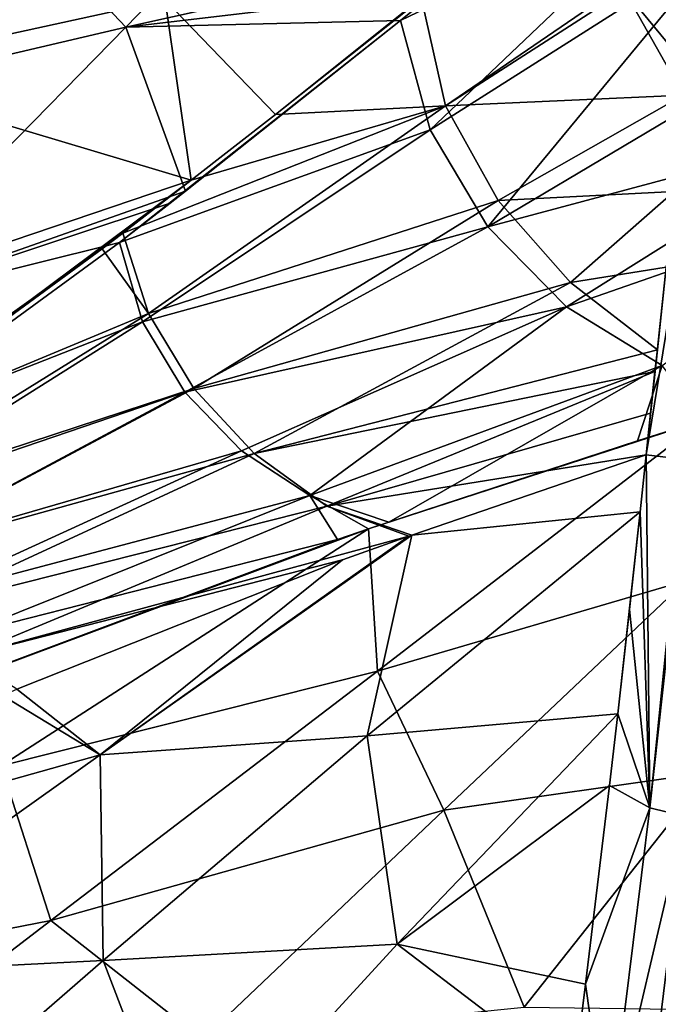
# Model space of a CAD drawing. Units: millimetres. Extents: x -1602 to -1021, y -205 to 255.
# Drawn here: x -1383 to -1348, y -97 to -43 of the extents above; entities that cross this region are included whole.
import ezdxf

# ---------------------------------------------------------------- set-up
doc = ezdxf.new("R2010")
doc.units = ezdxf.units.MM
doc.header["$LTSCALE"] = 10.936259
for name, color, linetype in [('123', 7, 'CONTINUOUS'), ('124', 7, 'CONTINUOUS'), ('126', 7, 'CONTINUOUS'), ('242', 7, 'CONTINUOUS'), ('243', 7, 'CONTINUOUS'), ('244', 7, 'CONTINUOUS'), ('69', 7, 'CONTINUOUS'), ('70', 7, 'CONTINUOUS'), ('72', 7, 'CONTINUOUS')]:
    doc.layers.add(name, color=color, linetype=linetype)

msp = doc.modelspace()

# ---------------------------------------------------------------- linework, layer by layer
at = {"layer": '123', "linetype": 'Continuous'}
for points in [[(-1393.405, -46.183, -5.377), (-1390.523, -33.666, -5.735), (-1375.164, -42.199, -6.785), (-1393.405, -46.183, -5.377)], [(-1375.164, -42.199, -6.785), (-1356.659, -38.5, -7.764), (-1369.118, -48.464, -7.053), (-1375.164, -42.199, -6.785)], [(-1369.118, -48.464, -7.053), (-1356.659, -38.5, -7.764), (-1361.14, -42.12, -7.524), (-1369.118, -48.464, -7.053)], [(-1393.405, -46.183, -5.377), (-1375.164, -42.199, -6.785), (-1373.737, -52.072, -6.736), (-1393.405, -46.183, -5.377)], [(-1373.737, -52.072, -6.736), (-1375.164, -42.199, -6.785), (-1369.118, -48.464, -7.053), (-1373.737, -52.072, -6.736)], [(-1392.166, -58.3, -5.311), (-1393.405, -46.183, -5.377), (-1373.737, -52.072, -6.736), (-1392.166, -58.3, -5.311)], [(-1392.166, -58.3, -5.311), (-1373.737, -52.072, -6.736), (-1389.115, -63.511, -5.469), (-1392.166, -58.3, -5.311)], [(-1389.115, -63.511, -5.469), (-1373.737, -52.072, -6.736), (-1377.49, -54.961, -6.456), (-1389.115, -63.511, -5.469)], [(-1378.616, -55.819, -6.368), (-1389.115, -63.511, -5.469), (-1377.49, -54.961, -6.456), (-1378.616, -55.819, -6.368)]]:
    msp.add_3dface(points, dxfattribs=at)
at = {"layer": '124', "linetype": 'Continuous'}
for points in [[(-1361.14, -42.12, -7.524), (-1350.159, -41.375, -7.992), (-1359.819, -48, -7.501), (-1361.14, -42.12, -7.524)], [(-1350.159, -41.375, -7.992), (-1350.018, -41.68, -7.993), (-1359.819, -48, -7.501), (-1350.159, -41.375, -7.992)], [(-1350.018, -41.68, -7.993), (-1346.785, -47.411, -7.993), (-1359.819, -48, -7.501), (-1350.018, -41.68, -7.993)], [(-1369.118, -48.464, -7.053), (-1361.14, -42.12, -7.524), (-1359.819, -48, -7.501), (-1369.118, -48.464, -7.053)], [(-1359.819, -48, -7.501), (-1346.785, -47.411, -7.993), (-1356.929, -53.186, -7.507), (-1359.819, -48, -7.501)], [(-1356.929, -53.186, -7.507), (-1346.785, -47.411, -7.993), (-1347.311, -52.683, -7.833), (-1356.929, -53.186, -7.507)], [(-1377.49, -54.961, -6.456), (-1373.737, -52.072, -6.736), (-1359.819, -48, -7.501), (-1377.49, -54.961, -6.456)], [(-1377.49, -54.961, -6.456), (-1359.819, -48, -7.501), (-1376.079, -59.365, -6.472), (-1377.49, -54.961, -6.456)], [(-1359.819, -48, -7.501), (-1356.929, -53.186, -7.507), (-1376.079, -59.365, -6.472), (-1359.819, -48, -7.501)], [(-1373.737, -52.072, -6.736), (-1369.118, -48.464, -7.053), (-1359.819, -48, -7.501), (-1373.737, -52.072, -6.736)], [(-1352.987, -57.656, -7.498), (-1356.929, -53.186, -7.507), (-1347.311, -52.683, -7.833), (-1352.987, -57.656, -7.498)], [(-1347.741, -56.833, -7.676), (-1352.987, -57.656, -7.498), (-1347.311, -52.683, -7.833), (-1347.741, -56.833, -7.676)], [(-1376.079, -59.365, -6.472), (-1356.929, -53.186, -7.507), (-1373.6, -63.463, -6.5), (-1376.079, -59.365, -6.472)], [(-1356.929, -53.186, -7.507), (-1352.987, -57.656, -7.498), (-1373.6, -63.463, -6.5), (-1356.929, -53.186, -7.507)], [(-1378.616, -55.819, -6.368), (-1377.49, -54.961, -6.456), (-1376.079, -59.365, -6.472), (-1378.616, -55.819, -6.368)], [(-1394.127, -66.875, -4.985), (-1389.115, -63.511, -5.469), (-1378.616, -55.819, -6.368), (-1394.127, -66.875, -4.985)], [(-1394.127, -66.875, -4.985), (-1378.616, -55.819, -6.368), (-1376.079, -59.365, -6.472), (-1394.127, -66.875, -4.985)], [(-1348.225, -61.35, -7.454), (-1352.987, -57.656, -7.498), (-1347.741, -56.833, -7.676), (-1348.225, -61.35, -7.454)], [(-1373.6, -63.463, -6.5), (-1352.987, -57.656, -7.498), (-1370.289, -67.016, -6.488), (-1373.6, -63.463, -6.5)], [(-1352.987, -57.656, -7.498), (-1348.225, -61.35, -7.454), (-1370.289, -67.016, -6.488), (-1352.987, -57.656, -7.498)], [(-1394.127, -66.875, -4.985), (-1376.079, -59.365, -6.472), (-1392.941, -69.818, -5.044), (-1394.127, -66.875, -4.985)], [(-1376.079, -59.365, -6.472), (-1373.6, -63.463, -6.5), (-1392.941, -69.818, -5.044), (-1376.079, -59.365, -6.472)], [(-1348.225, -61.35, -7.454), (-1348.355, -62.525, -7.382), (-1370.289, -67.016, -6.488), (-1348.225, -61.35, -7.454)], [(-1370.289, -67.016, -6.488), (-1348.355, -62.525, -7.382), (-1366.314, -69.906, -6.402), (-1370.289, -67.016, -6.488)], [(-1366.314, -69.906, -6.402), (-1348.355, -62.525, -7.382), (-1348.608, -64.82, -7.216), (-1366.314, -69.906, -6.402)], [(-1392.941, -69.818, -5.044), (-1373.6, -63.463, -6.5), (-1391.133, -72.801, -5.105), (-1392.941, -69.818, -5.044)], [(-1373.6, -63.463, -6.5), (-1370.289, -67.016, -6.488), (-1391.133, -72.801, -5.105), (-1373.6, -63.463, -6.5)], [(-1348.843, -67.088, -7.023), (-1366.314, -69.906, -6.402), (-1348.608, -64.82, -7.216), (-1348.843, -67.088, -7.023)], [(-1391.133, -72.801, -5.105), (-1370.289, -67.016, -6.488), (-1388.831, -75.588, -5.101), (-1391.133, -72.801, -5.105)], [(-1370.289, -67.016, -6.488), (-1366.314, -69.906, -6.402), (-1388.831, -75.588, -5.101), (-1370.289, -67.016, -6.488)], [(-1361.671, -71.493, -6.338), (-1366.314, -69.906, -6.402), (-1348.843, -67.088, -7.023), (-1361.671, -71.493, -6.338)], [(-1388.831, -75.588, -5.101), (-1366.314, -69.906, -6.402), (-1386.124, -78.131, -4.977), (-1388.831, -75.588, -5.101)], [(-1366.314, -69.906, -6.402), (-1361.824, -71.546, -6.329), (-1386.124, -78.131, -4.977), (-1366.314, -69.906, -6.402)], [(-1361.824, -71.546, -6.329), (-1366.314, -69.906, -6.402), (-1361.671, -71.493, -6.338), (-1361.824, -71.546, -6.329)], [(-1386.124, -78.131, -4.977), (-1361.824, -71.546, -6.329), (-1365.453, -72.842, -6.11), (-1386.124, -78.131, -4.977)], [(-1383.285, -79.91, -4.803), (-1386.124, -78.131, -4.977), (-1365.453, -72.842, -6.11), (-1383.285, -79.91, -4.803)]]:
    msp.add_3dface(points, dxfattribs=at)
at = {"layer": '126', "linetype": 'Continuous'}
for points in [[(-1361.671, -71.493, -6.338), (-1348.843, -67.088, -7.023), (-1349.172, -70.22, -6.725), (-1361.671, -71.493, -6.338)], [(-1364.1, -82.465, -4.827), (-1361.671, -71.493, -6.338), (-1349.172, -70.22, -6.725), (-1364.1, -82.465, -4.827)], [(-1364.1, -82.465, -4.827), (-1349.172, -70.22, -6.725), (-1350.395, -81.256, -5.275), (-1364.1, -82.465, -4.827)], [(-1349.172, -70.22, -6.725), (-1349.757, -75.548, -6.105), (-1350.395, -81.256, -5.275), (-1349.172, -70.22, -6.725)], [(-1361.824, -71.546, -6.329), (-1361.671, -71.493, -6.338), (-1378.73, -83.504, -4.344), (-1361.824, -71.546, -6.329)], [(-1378.73, -83.504, -4.344), (-1361.671, -71.493, -6.338), (-1364.1, -82.465, -4.827), (-1378.73, -83.504, -4.344)], [(-1365.453, -72.842, -6.11), (-1361.824, -71.546, -6.329), (-1378.73, -83.504, -4.344), (-1365.453, -72.842, -6.11)], [(-1383.285, -79.91, -4.803), (-1365.453, -72.842, -6.11), (-1378.73, -83.504, -4.344), (-1383.285, -79.91, -4.803)], [(-1403.745, -90.53, -2.407), (-1384.075, -80.26, -4.733), (-1378.73, -83.504, -4.344), (-1403.745, -90.53, -2.407)], [(-1384.075, -80.26, -4.733), (-1383.285, -79.91, -4.803), (-1378.73, -83.504, -4.344), (-1384.075, -80.26, -4.733)], [(-1362.47, -93.866, -2.54), (-1364.1, -82.465, -4.827), (-1350.395, -81.256, -5.275), (-1362.47, -93.866, -2.54)], [(-1362.47, -93.866, -2.54), (-1350.395, -81.256, -5.275), (-1350.848, -85.179, -4.592), (-1362.47, -93.866, -2.54)], [(-1378.554, -94.756, -2.014), (-1378.73, -83.504, -4.344), (-1364.1, -82.465, -4.827), (-1378.554, -94.756, -2.014)], [(-1378.554, -94.756, -2.014), (-1364.1, -82.465, -4.827), (-1362.47, -93.866, -2.54), (-1378.554, -94.756, -2.014)], [(-1403.745, -90.53, -2.407), (-1378.73, -83.504, -4.344), (-1395.788, -95.629, -1.41), (-1403.745, -90.53, -2.407)], [(-1395.788, -95.629, -1.41), (-1378.73, -83.504, -4.344), (-1378.554, -94.756, -2.014), (-1395.788, -95.629, -1.41)], [(-1362.47, -93.866, -2.54), (-1350.848, -85.179, -4.592), (-1352.16, -96.058, -2.139), (-1362.47, -93.866, -2.54)], [(-1374.045, -106.507, 1.461), (-1378.554, -94.756, -2.014), (-1362.47, -93.866, -2.54), (-1374.045, -106.507, 1.461)], [(-1374.045, -106.507, 1.461), (-1362.47, -93.866, -2.54), (-1352.805, -101.237, -0.636), (-1374.045, -106.507, 1.461)], [(-1352.805, -101.237, -0.636), (-1362.47, -93.866, -2.54), (-1352.16, -96.058, -2.139), (-1352.805, -101.237, -0.636)], [(-1392.902, -107.217, 2.086), (-1395.788, -95.629, -1.41), (-1378.554, -94.756, -2.014), (-1392.902, -107.217, 2.086)], [(-1392.902, -107.217, 2.086), (-1378.554, -94.756, -2.014), (-1374.045, -106.507, 1.461), (-1392.902, -107.217, 2.086)]]:
    msp.add_3dface(points, dxfattribs=at)
at = {"layer": '242', "linetype": 'Continuous'}
for points in [[(-1350.018, -41.68, -7.993), (-1348.12, -40.775, -8.463), (-1345.796, -46.827, -8.15), (-1350.018, -41.68, -7.993)], [(-1346.785, -47.411, -7.993), (-1350.018, -41.68, -7.993), (-1345.796, -46.827, -8.15), (-1346.785, -47.411, -7.993)]]:
    msp.add_3dface(points, dxfattribs=at)
at = {"layer": '243', "linetype": 'Continuous'}
for points in [[(-1348.843, -67.088, -7.023), (-1347.741, -56.833, -7.676), (-1345.628, -47.458, -8.142), (-1348.843, -67.088, -7.023)], [(-1348.843, -67.088, -7.023), (-1345.628, -47.458, -8.142), (-1346.699, -67.343, -7.447), (-1348.843, -67.088, -7.023)], [(-1348.225, -61.35, -7.454), (-1347.741, -56.833, -7.676), (-1348.843, -67.088, -7.023), (-1348.225, -61.35, -7.454)], [(-1348.355, -62.525, -7.382), (-1348.225, -61.35, -7.454), (-1348.843, -67.088, -7.023), (-1348.355, -62.525, -7.382)], [(-1348.355, -62.525, -7.382), (-1348.843, -67.088, -7.023), (-1348.608, -64.82, -7.216), (-1348.355, -62.525, -7.382)]]:
    msp.add_3dface(points, dxfattribs=at)
at = {"layer": '244', "linetype": 'Continuous'}
for points in [[(-1349.172, -70.22, -6.725), (-1348.843, -67.088, -7.023), (-1348.641, -86.403, -4.875), (-1349.172, -70.22, -6.725)], [(-1348.843, -67.088, -7.023), (-1346.699, -67.343, -7.447), (-1348.641, -86.403, -4.875), (-1348.843, -67.088, -7.023)], [(-1346.699, -67.343, -7.447), (-1346.53, -67.366, -7.517), (-1348.641, -86.403, -4.875), (-1346.699, -67.343, -7.447)], [(-1348.641, -86.403, -4.875), (-1346.53, -67.366, -7.517), (-1346.705, -86.879, -6.183), (-1348.641, -86.403, -4.875)], [(-1349.757, -75.548, -6.105), (-1349.172, -70.22, -6.725), (-1348.641, -86.403, -4.875), (-1349.757, -75.548, -6.105)], [(-1350.395, -81.256, -5.275), (-1349.757, -75.548, -6.105), (-1348.641, -86.403, -4.875), (-1350.395, -81.256, -5.275)], [(-1350.848, -85.179, -4.592), (-1350.395, -81.256, -5.275), (-1348.641, -86.403, -4.875), (-1350.848, -85.179, -4.592)], [(-1352.16, -96.058, -2.139), (-1350.848, -85.179, -4.592), (-1348.641, -86.403, -4.875), (-1352.16, -96.058, -2.139)], [(-1350.915, -104.824, 0.022), (-1352.16, -96.058, -2.139), (-1348.641, -86.403, -4.875), (-1350.915, -104.824, 0.022)], [(-1350.915, -104.824, 0.022), (-1348.641, -86.403, -4.875), (-1346.705, -86.879, -6.183), (-1350.915, -104.824, 0.022)], [(-1348.977, -105.502, -1.192), (-1350.915, -104.824, 0.022), (-1346.705, -86.879, -6.183), (-1348.977, -105.502, -1.192)], [(-1348.977, -105.502, -1.192), (-1346.705, -86.879, -6.183), (-1345.453, -87.402, -8.145), (-1348.977, -105.502, -1.192)], [(-1347.721, -106.311, -3.051), (-1348.977, -105.502, -1.192), (-1345.453, -87.402, -8.145), (-1347.721, -106.311, -3.051)], [(-1352.805, -101.237, -0.636), (-1352.16, -96.058, -2.139), (-1350.915, -104.824, 0.022), (-1352.805, -101.237, -0.636)]]:
    msp.add_3dface(points, dxfattribs=at)
at = {"layer": '69', "linetype": 'Continuous'}
for points in [[(-1366.657, -32.717, 4.368), (-1385.711, -34.846, 5.62), (-1377.321, -43.697, 5.095), (-1366.657, -32.717, 4.368)], [(-1357.216, -39.232, 3.98), (-1366.657, -32.717, 4.368), (-1377.321, -43.697, 5.095), (-1357.216, -39.232, 3.98)], [(-1377.321, -43.697, 5.095), (-1385.711, -34.846, 5.62), (-1397.185, -48.344, 6.748), (-1377.321, -43.697, 5.095)], [(-1357.216, -39.232, 3.98), (-1377.321, -43.697, 5.095), (-1360.231, -41.663, 4.143), (-1357.216, -39.232, 3.98)], [(-1360.231, -41.663, 4.143), (-1377.321, -43.697, 5.095), (-1362.289, -43.32, 4.256), (-1360.231, -41.663, 4.143)], [(-1362.289, -43.32, 4.256), (-1377.321, -43.697, 5.095), (-1374.06, -52.674, 5.016), (-1362.289, -43.32, 4.256)], [(-1377.321, -43.697, 5.095), (-1397.185, -48.344, 6.748), (-1392.475, -59.16, 6.475), (-1377.321, -43.697, 5.095)], [(-1374.06, -52.674, 5.016), (-1377.321, -43.697, 5.095), (-1392.475, -59.16, 6.475), (-1374.06, -52.674, 5.016)], [(-1374.06, -52.674, 5.016), (-1392.475, -59.16, 6.475), (-1374.883, -53.316, 5.077), (-1374.06, -52.674, 5.016)], [(-1374.883, -53.316, 5.077), (-1392.475, -59.16, 6.475), (-1377.668, -55.472, 5.29), (-1374.883, -53.316, 5.077)], [(-1377.668, -55.472, 5.29), (-1392.475, -59.16, 6.475), (-1391.957, -65.91, 6.554), (-1377.668, -55.472, 5.29)]]:
    msp.add_3dface(points, dxfattribs=at)
at = {"layer": '70', "linetype": 'Continuous'}
for points in [[(-1360.231, -41.663, 4.143), (-1362.289, -43.32, 4.256), (-1346.264, -35.615, 3.521), (-1360.231, -41.663, 4.143)], [(-1346.264, -35.615, 3.521), (-1362.289, -43.32, 4.256), (-1360.653, -49.316, 4.268), (-1346.264, -35.615, 3.521)], [(-1344.81, -39.243, 3.52), (-1346.264, -35.615, 3.521), (-1360.653, -49.316, 4.268), (-1344.81, -39.243, 3.52)], [(-1357.51, -54.609, 4.262), (-1344.81, -39.243, 3.52), (-1360.653, -49.316, 4.268), (-1357.51, -54.609, 4.262)], [(-1341.415, -45.061, 3.522), (-1344.81, -39.243, 3.52), (-1357.51, -54.609, 4.262), (-1341.415, -45.061, 3.522)], [(-1362.289, -43.32, 4.256), (-1374.883, -53.316, 5.077), (-1377.668, -55.472, 5.29), (-1362.289, -43.32, 4.256)], [(-1362.289, -43.32, 4.256), (-1377.668, -55.472, 5.29), (-1360.653, -49.316, 4.268), (-1362.289, -43.32, 4.256)], [(-1362.289, -43.32, 4.256), (-1374.06, -52.674, 5.016), (-1374.883, -53.316, 5.077), (-1362.289, -43.32, 4.256)], [(-1337.8, -49.35, 3.528), (-1341.415, -45.061, 3.522), (-1357.51, -54.609, 4.262), (-1337.8, -49.35, 3.528)], [(-1360.653, -49.316, 4.268), (-1377.668, -55.472, 5.29), (-1376.396, -59.81, 5.281), (-1360.653, -49.316, 4.268)], [(-1357.51, -54.609, 4.262), (-1360.653, -49.316, 4.268), (-1376.396, -59.81, 5.281), (-1357.51, -54.609, 4.262)], [(-1353.196, -58.989, 4.274), (-1337.8, -49.35, 3.528), (-1357.51, -54.609, 4.262), (-1353.196, -58.989, 4.274)], [(-1334.33, -52.431, 3.538), (-1337.8, -49.35, 3.528), (-1353.196, -58.989, 4.274), (-1334.33, -52.431, 3.538)], [(-1347.962, -62.202, 4.316), (-1334.33, -52.431, 3.538), (-1353.196, -58.989, 4.274), (-1347.962, -62.202, 4.316)], [(-1357.51, -54.609, 4.262), (-1376.396, -59.81, 5.281), (-1374.091, -63.657, 5.253), (-1357.51, -54.609, 4.262)], [(-1353.196, -58.989, 4.274), (-1357.51, -54.609, 4.262), (-1374.091, -63.657, 5.253), (-1353.196, -58.989, 4.274)], [(-1377.668, -55.472, 5.29), (-1391.957, -65.91, 6.554), (-1376.396, -59.81, 5.281), (-1377.668, -55.472, 5.29)], [(-1353.196, -58.989, 4.274), (-1374.091, -63.657, 5.253), (-1370.987, -66.883, 5.259), (-1353.196, -58.989, 4.274)], [(-1353.196, -58.989, 4.274), (-1370.987, -66.883, 5.259), (-1367.253, -69.32, 5.32), (-1353.196, -58.989, 4.274)], [(-1347.962, -62.202, 4.316), (-1353.196, -58.989, 4.274), (-1367.253, -69.32, 5.32), (-1347.962, -62.202, 4.316)], [(-1391.957, -65.91, 6.554), (-1392.46, -69.917, 6.663), (-1376.396, -59.81, 5.281), (-1391.957, -65.91, 6.554)], [(-1376.396, -59.81, 5.281), (-1392.46, -69.917, 6.663), (-1374.091, -63.657, 5.253), (-1376.396, -59.81, 5.281)], [(-1347.962, -62.202, 4.316), (-1367.253, -69.32, 5.32), (-1362.93, -70.779, 5.382), (-1347.962, -62.202, 4.316)], [(-1347.962, -62.202, 4.316), (-1362.93, -70.779, 5.382), (-1349.311, -66.332, 4.666), (-1347.962, -62.202, 4.316)], [(-1347.962, -62.202, 4.316), (-1349.311, -66.332, 4.666), (-1345.677, -65.178, 4.499), (-1347.962, -62.202, 4.316)], [(-1392.46, -69.917, 6.663), (-1390.83, -72.627, 6.606), (-1374.091, -63.657, 5.253), (-1392.46, -69.917, 6.663)], [(-1374.091, -63.657, 5.253), (-1390.83, -72.627, 6.606), (-1370.987, -66.883, 5.259), (-1374.091, -63.657, 5.253)], [(-1390.83, -72.627, 6.606), (-1388.773, -75.008, 6.602), (-1370.987, -66.883, 5.259), (-1390.83, -72.627, 6.606)], [(-1370.987, -66.883, 5.259), (-1388.773, -75.008, 6.602), (-1367.253, -69.32, 5.32), (-1370.987, -66.883, 5.259)], [(-1388.773, -75.008, 6.602), (-1386.375, -76.974, 6.683), (-1367.253, -69.32, 5.32), (-1388.773, -75.008, 6.602)], [(-1386.375, -76.974, 6.683), (-1365.728, -71.727, 5.547), (-1367.253, -69.32, 5.32), (-1386.375, -76.974, 6.683)], [(-1367.253, -69.32, 5.32), (-1365.728, -71.727, 5.547), (-1364.034, -71.15, 5.446), (-1367.253, -69.32, 5.32)], [(-1362.93, -70.779, 5.382), (-1367.253, -69.32, 5.32), (-1364.034, -71.15, 5.446), (-1362.93, -70.779, 5.382)], [(-1386.375, -76.974, 6.683), (-1383.732, -78.481, 6.827), (-1365.728, -71.727, 5.547), (-1386.375, -76.974, 6.683)]]:
    msp.add_3dface(points, dxfattribs=at)
at = {"layer": '72', "linetype": 'Continuous'}
for points in [[(-1362.93, -70.779, 5.382), (-1364.034, -71.15, 5.446), (-1345.677, -65.178, 4.499), (-1362.93, -70.779, 5.382)], [(-1345.677, -65.178, 4.499), (-1364.034, -71.15, 5.446), (-1363.535, -78.927, 6.448), (-1345.677, -65.178, 4.499)], [(-1346.63, -73.97, 5.436), (-1345.677, -65.178, 4.499), (-1363.535, -78.927, 6.448), (-1346.63, -73.97, 5.436)], [(-1349.311, -66.332, 4.666), (-1362.93, -70.779, 5.382), (-1345.677, -65.178, 4.499), (-1349.311, -66.332, 4.666)], [(-1383.732, -78.481, 6.827), (-1384.16, -78.663, 6.864), (-1364.034, -71.15, 5.446), (-1383.732, -78.481, 6.827)], [(-1364.034, -71.15, 5.446), (-1384.16, -78.663, 6.864), (-1384.135, -84.116, 7.772), (-1364.034, -71.15, 5.446)], [(-1363.535, -78.927, 6.448), (-1364.034, -71.15, 5.446), (-1384.135, -84.116, 7.772), (-1363.535, -78.927, 6.448)], [(-1365.728, -71.727, 5.547), (-1383.732, -78.481, 6.827), (-1364.034, -71.15, 5.446), (-1365.728, -71.727, 5.547)], [(-1359.905, -86.534, 7.75), (-1346.63, -73.97, 5.436), (-1363.535, -78.927, 6.448), (-1359.905, -86.534, 7.75)], [(-1359.905, -86.534, 7.75), (-1345.341, -84.463, 7.103), (-1346.63, -73.97, 5.436), (-1359.905, -86.534, 7.75)], [(-1381.416, -92.575, 9.565), (-1363.535, -78.927, 6.448), (-1384.135, -84.116, 7.772), (-1381.416, -92.575, 9.565)], [(-1381.416, -92.575, 9.565), (-1359.905, -86.534, 7.75), (-1363.535, -78.927, 6.448), (-1381.416, -92.575, 9.565)], [(-1404.162, -97.002, 11.3), (-1381.416, -92.575, 9.565), (-1384.135, -84.116, 7.772), (-1404.162, -97.002, 11.3)], [(-1355.518, -97.312, 10.434), (-1345.341, -84.463, 7.103), (-1359.905, -86.534, 7.75), (-1355.518, -97.312, 10.434)], [(-1355.518, -97.312, 10.434), (-1340.343, -97.51, 10.317), (-1345.341, -84.463, 7.103), (-1355.518, -97.312, 10.434)], [(-1373.122, -99.075, 11.272), (-1359.905, -86.534, 7.75), (-1381.416, -92.575, 9.565), (-1373.122, -99.075, 11.272)], [(-1373.122, -99.075, 11.272), (-1355.518, -97.312, 10.434), (-1359.905, -86.534, 7.75), (-1373.122, -99.075, 11.272)], [(-1399.143, -106.141, 14.333), (-1381.416, -92.575, 9.565), (-1404.162, -97.002, 11.3), (-1399.143, -106.141, 14.333)], [(-1399.143, -106.141, 14.333), (-1373.122, -99.075, 11.272), (-1381.416, -92.575, 9.565), (-1399.143, -106.141, 14.333)]]:
    msp.add_3dface(points, dxfattribs=at)

doc.saveas('drawing.dxf')
